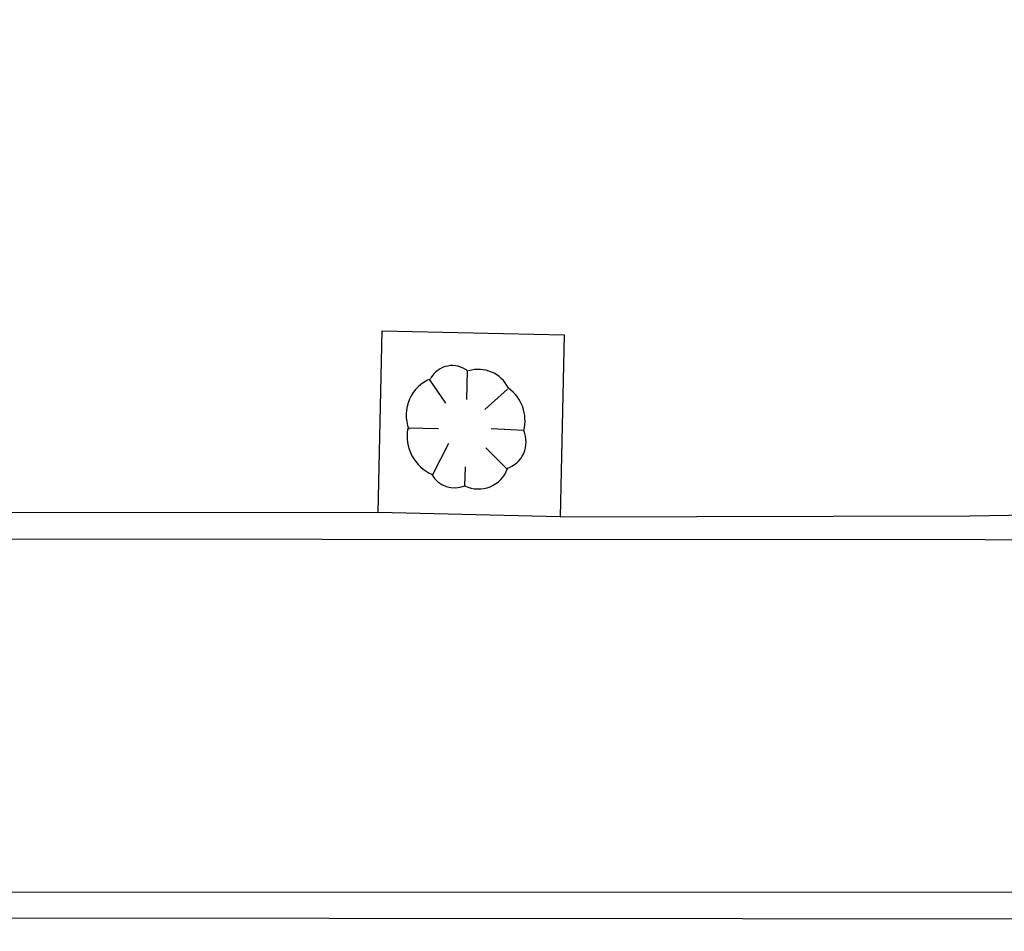
# Model space of a CAD drawing. Units: millimetres. Extents: x 57560 to 72907, y 118213 to 147089.
# Drawn here: x 68709 to 68871, y 120572 to 120722 of the extents above; entities that cross this region are included whole.
import ezdxf

# ---------------------------------------------------------------- set-up
doc = ezdxf.new("R2010")
doc.units = ezdxf.units.MM
doc.linetypes.add('1-1', pattern=[0])
doc.layers.add('ARBOLES', color=7, linetype='Continuous')
doc.layers.add('BORDILLOS', color=10, linetype='Continuous')

msp = doc.modelspace()

# ---------------------------------------------------------------- linework, layer by layer
at = {"layer": 'ARBOLES', "color": 4}
for p, q in [((68768.304, 120641.048), (68768.966, 120670.974)), ((68768.966, 120670.974), (68798.892, 120670.312)), ((68798.892, 120670.312), (68798.23, 120640.386)), ((68782.897, 120659.635), (68783.002, 120664.359)), ((68779.419, 120659.081), (68776.824, 120662.921)), ((68789.553, 120661.379), (68785.857, 120657.994)), ((68778.222, 120654.852), (68773.181, 120654.965)), ((68792.24, 120654.544), (68786.888, 120654.818)), ((68777.268, 120647.31), (68779.903, 120652.451)), ((68789.422, 120648.302), (68786.032, 120651.687)), ((68782.585, 120645.459), (68782.655, 120648.61)), ((68798.23, 120640.386), (68768.304, 120641.048))]:
    msp.add_line(p, q, dxfattribs=at)
for centre, radius, start, end in [((68780.484, 120661.195), 4.045, 51.49797, 149.74579), ((68784.826, 120659.201), 5.418, 25.48204, 107.91195), ((68779.259, 120657.132), 6.362, 110.92653, 201.45379), ((68785.953, 120656.222), 6.507, 345.04355, 54.67234), ((68779.884, 120653.623), 6.835, 168.68847, 247.49348), ((68788.079, 120652.667), 4.565, 287.13139, 24.28406), ((68780.894, 120649.479), 4.36, 209.76382, 292.80825), ((68784.813, 120650.008), 5.065, 243.90896, 340.26862)]:
    msp.add_arc(centre, radius, start, end, dxfattribs=at)
at = {"layer": 'BORDILLOS', "linetype": '1-1'}
for points in [[(69430.861, 120574.193), (69210.884, 120574.216), (68896.247, 120574.193), (68420.289, 120574.56), (68175.201, 120574.612), (68161.901, 120572.681), (68148.257, 120572.178), (68134.456, 120573.059), (68120.694, 120575.271), (68107.161, 120578.765), (68094.05, 120583.489), (68081.548, 120589.4), (68069.852, 120596.442), (68059.15, 120604.569), (68048.483, 120614.635), (68038.731, 120625.8), (68029.969, 120637.907), (68022.269, 120650.814), (68015.707, 120664.371), (68010.356, 120678.431), (68006.29, 120692.842), (68003.584, 120707.461), (68002.312, 120722.139)], [(68640.907, 120641.159), (68768.304, 120641.048)], [(68798.23, 120640.386), (68865.614, 120640.548), (68916.776, 120641.416)], [(69175.56, 120579.013), (69174.83, 120636.524), (68868.094, 120636.587), (68432.095, 120636.804), (68423.412, 120636.807), (68423.382, 120578.575), (68885.558, 120578.651)]]:
    msp.add_lwpolyline(points, dxfattribs=at)

doc.saveas('drawing.dxf')
